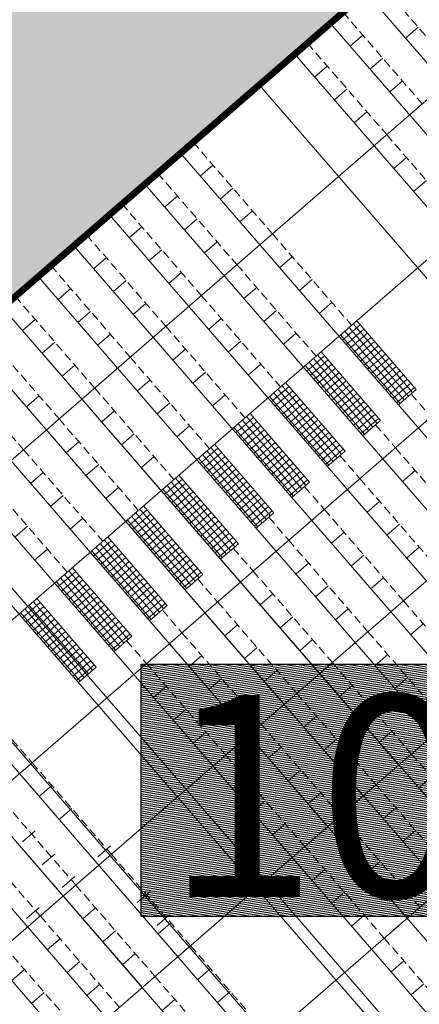
# Model space of a CAD drawing. Extents: x 1688695 to 1689973, y 4794303 to 4798641.
# Drawn here: x 1689462 to 1689474, y 4794783 to 4794812 of the extents above; entities that cross this region are included whole.
import ezdxf

# ---------------------------------------------------------------- set-up
doc = ezdxf.new("R2010")
doc.units = 0
doc.linetypes.add('TRATTEGGIATA2', pattern=[0.375, 0.25, -0.125])
doc.layers.add('Cartiglio', color=7, linetype='CONTINUOUS', lineweight=18)
doc.layers.add('SETTORE 1', color=253, linetype='CONTINUOUS', lineweight=20)
doc.layers.add('numero spettatori', color=7, linetype='CONTINUOUS')
doc.layers.add('q_retino_fabbricati', color=253, linetype='CONTINUOUS')
doc.styles.add('50-ARIAL-30', font='arial.ttf', dxfattribs={"height": 15})

msp = doc.modelspace()

# ---------------------------------------------------------------- hatches: boundary and pattern name
at = {"layer": 'q_retino_fabbricati'}
h = msp.add_hatch(dxfattribs=at)
h.set_pattern_fill('ANSI31', color=256, scale=0.02, angle=125.2849, style=0)
h.set_pattern_definition([(170.2848704274, (-1687778.75062, -4802496.05095), (-0.01071560337126, -0.0625893428979), [])])
h.paths.add_polyline_path([(1689465.644, 4794792.902), (1689484.329, 4794792.902), (1689484.329, 4794785.397), (1689465.644, 4794785.397)])
at = {"layer": 'SETTORE 1'}
h = msp.add_hatch(dxfattribs=at)
h.set_pattern_fill('ANSI33', color=21, scale=0.4, style=0)
h.set_pattern_definition([(45, (-1687812.4363, -4802693.2483), (-1.7960512242, 1.7960512242), []), (45, (-1687810.6402, -4802693.2483), (-1.7960512242, 1.7960512242), [1.27, -0.635])])
h.paths.add_polyline_path([(1689532.882, 4794899.813), (1689522.377, 4794899.796), (1689521.388, 4794891.647), (1689376.07, 4794892.409), (1689343.803, 4794892.259), (1689326.655, 4794891.635), (1689303.04, 4794889.339), (1689277.458, 4794885.171), (1689221.867, 4794871.487), (1689204.571, 4794863.953), (1689180.15, 4794849.231), (1689181.789, 4794846.982), (1689164.312, 4794836.077), (1689162.936, 4794838.282), (1689160.864, 4794837.135), (1689160.864, 4794837.135), (1689160.793, 4794836.942), (1689162.646, 4794833.029), (1689164.16, 4794829.533), (1689169.88, 4794817.761), (1689154.914, 4794811.004), (1689159.256, 4794800.532), (1689161.811, 4794801.68), (1689158.839, 4794808.153), (1689168.729, 4794812.698), (1689204.711, 4794829.235), (1689229.318, 4794835.696), (1689236.801, 4794838.176), (1689256.881, 4794839.755), (1689272.148, 4794840.653), (1689281.431, 4794840.956), (1689298.19, 4794841.551), (1689308.967, 4794841.551), (1689330.07, 4794841.102), (1689346.235, 4794841.102), (1689357.909, 4794840.204), (1689371.355, 4794838.891), (1689379.186, 4794838.964), (1689393.347, 4794839.079), (1689393.953, 4794840.412), (1689394.635, 4794839.863), (1689393.739, 4794836.825), (1689397.722, 4794835.369), (1689411.467, 4794831.075), (1689416.884, 4794829.802), (1689420.04, 4794827.949), (1689433.243, 4794850.814), (1689434.865, 4794850.914), (1689464.868, 4794833.589), (1689451.216, 4794809.947), (1689454.386, 4794808.117), (1689458.358, 4794805.635), (1689460.771, 4794802.85), (1689481.434, 4794820.757), (1689504.979, 4794793.523), (1689484.387, 4794775.599), (1689485.572, 4794774.232), (1689486.221, 4794773.483), (1689483.156, 4794770.534), (1689483.875, 4794769.705), (1689478.587, 4794766.09), (1689484.324, 4794755.865), (1689487.359, 4794757.932), (1689493.872, 4794760.499), (1689494.898, 4794757.894), (1689495.571, 4794758.094), (1689503.491, 4794737.999), (1689502.862, 4794737.686), (1689503.889, 4794735.081), (1689497.376, 4794732.515), (1689497.718, 4794730.851), (1689504.706, 4794731.256), (1689505.64, 4794731.397), (1689506.818, 4794731.469), (1689507.873, 4794731.534), (1689509.23, 4794731.617), (1689510.751, 4794731.71), (1689511.571, 4794731.761), (1689512.3, 4794731.805), (1689512.993, 4794731.848), (1689512.905, 4794733.35), (1689512.949, 4794734.979), (1689513.284, 4794747.394), (1689513.761, 4794765.058), (1689513.959, 4794775.309), (1689515.513, 4794839.636), (1689491.429, 4794845.549), (1689491.178, 4794836.126), (1689475.739, 4794836.465), (1689475.864, 4794839.547), (1689467.913, 4794839.909), (1689467.967, 4794846.1), (1689464.917, 4794846.233), (1689460.376, 4794847.903), (1689458.877, 4794852.861), (1689415.698, 4794849.371), (1689374.018, 4794848.134), (1689373.881, 4794845.265), (1689309.894, 4794848.313), (1689298.25, 4794848.261), (1689234.292, 4794844.636), (1689227.206, 4794844.301), (1689204.831, 4794838.974), (1689188.475, 4794831.458), (1689187.532, 4794833.199), (1689204.839, 4794842.458), (1689222.726, 4794850.864), (1689233.689, 4794855.287), (1689233.659, 4794855.818), (1689236.454, 4794855.977), (1689236.514, 4794855.98), (1689235.807, 4794868.46), (1689296.909, 4794871.923), (1689298.565, 4794871.952), (1689309.365, 4794872.001), (1689311.022, 4794872.001), (1689318.188, 4794874.237), (1689327.949, 4794874.901), (1689347.932, 4794875.449), (1689367.872, 4794875.677), (1689387.722, 4794875.851), (1689407.585, 4794875.903), (1689417.645, 4794876.06), (1689501.96, 4794874.576), (1689516.034, 4794874.477), (1689533.214, 4794875.169)])

# ---------------------------------------------------------------- linework, layer by layer
at = {"layer": 'Cartiglio'}
for p, q in [((1689457.295, 4794799.838), (1689481.403, 4794820.729)), ((1689446.503, 4794785.722), (1689483.76, 4794818.009)), ((1689448.861, 4794783.001), (1689486.118, 4794815.288)), ((1689472.334, 4794812.87), (1689495.91, 4794785.665)), ((1689472.334, 4794812.87), (1689495.91, 4794785.665)), ((1689472.334, 4794812.87), (1689495.91, 4794785.665)), ((1689472.334, 4794812.87), (1689484.122, 4794799.267)), ((1689472.334, 4794812.87), (1689484.122, 4794799.267)), ((1689472.334, 4794812.87), (1689484.122, 4794799.267)), ((1689451.219, 4794780.281), (1689488.475, 4794812.567)), ((1689471.276, 4794811.953), (1689494.852, 4794784.748)), ((1689471.276, 4794811.953), (1689494.852, 4794784.748)), ((1689471.276, 4794811.953), (1689494.852, 4794784.748)), ((1689471.276, 4794811.953), (1689483.064, 4794798.351)), ((1689471.276, 4794811.953), (1689483.064, 4794798.351)), ((1689471.276, 4794811.953), (1689483.064, 4794798.351)), ((1689473.891, 4794811.838), (1689473.513, 4794811.51)), ((1689472.243, 4794811.601), (1689471.865, 4794811.273)), ((1689470.218, 4794811.037), (1689493.794, 4794783.831)), ((1689470.218, 4794811.037), (1689493.794, 4794783.831)), ((1689470.218, 4794811.037), (1689493.794, 4794783.831)), ((1689470.218, 4794811.037), (1689482.006, 4794797.434)), ((1689470.218, 4794811.037), (1689482.006, 4794797.434)), ((1689470.218, 4794811.037), (1689482.006, 4794797.434)), ((1689470.218, 4794811.037), (1689482.006, 4794797.434)), ((1689471.185, 4794810.684), (1689470.807, 4794810.356)), ((1689472.833, 4794810.921), (1689472.455, 4794810.593)), ((1689469.16, 4794810.12), (1689492.736, 4794782.914)), ((1689469.16, 4794810.12), (1689492.736, 4794782.914)), ((1689473.422, 4794810.241), (1689473.044, 4794809.913)), ((1689453.576, 4794777.56), (1689490.833, 4794809.847)), ((1689471.775, 4794810.004), (1689471.397, 4794809.676)), ((1689472.364, 4794809.324), (1689471.986, 4794808.996)), ((1689466.817, 4794808.09), (1689478.605, 4794794.487)), ((1689466.817, 4794808.09), (1689478.605, 4794794.487)), ((1689466.817, 4794808.09), (1689478.605, 4794794.487)), ((1689466.817, 4794808.09), (1689490.394, 4794780.884)), ((1689466.817, 4794808.09), (1689490.394, 4794780.884)), ((1689466.817, 4794808.09), (1689490.394, 4794780.884)), ((1689467.784, 4794807.737), (1689467.407, 4794807.409)), ((1689473.543, 4794807.963), (1689473.165, 4794807.636)), ((1689465.759, 4794807.173), (1689477.547, 4794793.57)), ((1689465.759, 4794807.173), (1689477.547, 4794793.57)), ((1689465.759, 4794807.173), (1689477.547, 4794793.57)), ((1689465.759, 4794807.173), (1689489.336, 4794779.967)), ((1689465.759, 4794807.173), (1689489.336, 4794779.967)), ((1689465.759, 4794807.173), (1689489.336, 4794779.967)), ((1689474.132, 4794807.283), (1689473.754, 4794806.956)), ((1689455.934, 4794774.84), (1689493.191, 4794807.126)), ((1689468.374, 4794807.057), (1689467.996, 4794806.729)), ((1689466.726, 4794806.82), (1689466.349, 4794806.493)), ((1689468.963, 4794806.377), (1689468.585, 4794806.049)), ((1689464.701, 4794806.256), (1689476.489, 4794792.653)), ((1689464.701, 4794806.256), (1689476.489, 4794792.653)), ((1689464.701, 4794806.256), (1689476.489, 4794792.653)), ((1689464.701, 4794806.256), (1689488.278, 4794779.05)), ((1689464.701, 4794806.256), (1689488.278, 4794779.05)), ((1689464.701, 4794806.256), (1689488.278, 4794779.05)), ((1689467.316, 4794806.14), (1689466.938, 4794805.812)), ((1689465.668, 4794805.903), (1689465.291, 4794805.576)), ((1689467.905, 4794805.46), (1689467.527, 4794805.132)), ((1689463.643, 4794805.339), (1689475.431, 4794791.736)), ((1689463.643, 4794805.339), (1689475.431, 4794791.736)), ((1689463.643, 4794805.339), (1689475.431, 4794791.736)), ((1689463.643, 4794805.339), (1689487.22, 4794778.133)), ((1689463.643, 4794805.339), (1689487.22, 4794778.133)), ((1689463.643, 4794805.339), (1689487.22, 4794778.133)), ((1689466.258, 4794805.223), (1689465.88, 4794804.896)), ((1689464.61, 4794804.986), (1689464.233, 4794804.659)), ((1689470.142, 4794805.016), (1689469.764, 4794804.689)), ((1689466.847, 4794804.543), (1689466.469, 4794804.215)), ((1689458.292, 4794772.119), (1689495.548, 4794804.406)), ((1689462.585, 4794804.422), (1689474.373, 4794790.819)), ((1689462.585, 4794804.422), (1689474.373, 4794790.819)), ((1689462.585, 4794804.422), (1689474.373, 4794790.819)), ((1689462.585, 4794804.422), (1689486.162, 4794777.216)), ((1689462.585, 4794804.422), (1689486.162, 4794777.216)), ((1689462.585, 4794804.422), (1689486.162, 4794777.216)), ((1689465.2, 4794804.306), (1689464.822, 4794803.979)), ((1689470.732, 4794804.336), (1689470.354, 4794804.009)), ((1689463.552, 4794804.069), (1689463.175, 4794803.742)), ((1689469.084, 4794804.099), (1689468.706, 4794803.772)), ((1689471.321, 4794803.656), (1689470.943, 4794803.329)), ((1689461.527, 4794803.505), (1689473.315, 4794789.902)), ((1689461.527, 4794803.505), (1689473.315, 4794789.902)), ((1689461.527, 4794803.505), (1689473.315, 4794789.902)), ((1689461.527, 4794803.505), (1689485.104, 4794776.3)), ((1689461.527, 4794803.505), (1689485.104, 4794776.3)), ((1689461.527, 4794803.505), (1689485.104, 4794776.3)), ((1689464.142, 4794803.389), (1689463.764, 4794803.062)), ((1689465.789, 4794803.626), (1689465.411, 4794803.299)), ((1689469.674, 4794803.419), (1689469.296, 4794803.092)), ((1689462.494, 4794803.153), (1689462.117, 4794802.825)), ((1689468.026, 4794803.183), (1689467.648, 4794802.855)), ((1689472.061, 4794803.107), (1689473.83, 4794801.066)), ((1689471.635, 4794802.531), (1689472.164, 4794802.989)), ((1689473.475, 4794800.759), (1689471.707, 4794802.8)), ((1689471.742, 4794802.407), (1689472.271, 4794802.865)), ((1689473.599, 4794800.867), (1689471.831, 4794802.907)), ((1689473.723, 4794800.974), (1689471.955, 4794803.015)), ((1689460.469, 4794802.588), (1689472.257, 4794788.986)), ((1689460.469, 4794802.588), (1689472.257, 4794788.986)), ((1689460.469, 4794802.588), (1689472.257, 4794788.986)), ((1689460.469, 4794802.588), (1689484.046, 4794775.383)), ((1689460.469, 4794802.588), (1689484.046, 4794775.383)), ((1689460.469, 4794802.588), (1689484.046, 4794775.383)), ((1689463.084, 4794802.472), (1689462.706, 4794802.145)), ((1689464.731, 4794802.709), (1689464.353, 4794802.382)), ((1689468.616, 4794802.502), (1689468.238, 4794802.175)), ((1689470.263, 4794802.739), (1689469.885, 4794802.412)), ((1689473.351, 4794800.652), (1689471.583, 4794802.692)), ((1689471.849, 4794802.283), (1689472.378, 4794802.741)), ((1689471.957, 4794802.159), (1689472.486, 4794802.617)), ((1689472.064, 4794802.035), (1689472.593, 4794802.493)), ((1689466.968, 4794802.266), (1689466.59, 4794801.938)), ((1689471.003, 4794802.19), (1689472.772, 4794800.15)), ((1689472.172, 4794801.911), (1689472.701, 4794802.369)), ((1689472.279, 4794801.787), (1689472.808, 4794802.245)), ((1689470.577, 4794801.614), (1689471.106, 4794802.072)), ((1689472.417, 4794799.843), (1689470.649, 4794801.883)), ((1689470.684, 4794801.49), (1689471.213, 4794801.948)), ((1689472.541, 4794799.95), (1689470.773, 4794801.99)), ((1689472.665, 4794800.057), (1689470.897, 4794802.098)), ((1689472.386, 4794801.663), (1689472.915, 4794802.121)), ((1689472.494, 4794801.539), (1689473.023, 4794801.997)), ((1689472.601, 4794801.415), (1689473.13, 4794801.874)), ((1689459.411, 4794801.672), (1689471.199, 4794788.069)), ((1689459.411, 4794801.672), (1689471.199, 4794788.069)), ((1689459.411, 4794801.672), (1689471.199, 4794788.069)), ((1689459.411, 4794801.672), (1689482.988, 4794774.466)), ((1689459.411, 4794801.672), (1689482.988, 4794774.466)), ((1689459.411, 4794801.672), (1689482.988, 4794774.466)), ((1689463.673, 4794801.792), (1689463.295, 4794801.465)), ((1689467.558, 4794801.586), (1689467.18, 4794801.258)), ((1689469.205, 4794801.822), (1689468.827, 4794801.495)), ((1689472.293, 4794799.735), (1689470.525, 4794801.776)), ((1689470.791, 4794801.366), (1689471.32, 4794801.824)), ((1689470.899, 4794801.242), (1689471.428, 4794801.7)), ((1689472.709, 4794801.291), (1689473.238, 4794801.75)), ((1689472.816, 4794801.167), (1689473.345, 4794801.626)), ((1689465.91, 4794801.349), (1689465.532, 4794801.021)), ((1689471.006, 4794801.118), (1689471.535, 4794801.576)), ((1689471.114, 4794800.994), (1689471.643, 4794801.452)), ((1689471.221, 4794800.87), (1689471.75, 4794801.328)), ((1689472.923, 4794801.043), (1689473.452, 4794801.502)), ((1689473.031, 4794800.919), (1689473.56, 4794801.378)), ((1689469.519, 4794800.697), (1689470.048, 4794801.155)), ((1689469.626, 4794800.573), (1689470.155, 4794801.031)), ((1689471.483, 4794799.033), (1689469.715, 4794801.074)), ((1689471.607, 4794799.14), (1689469.839, 4794801.181)), ((1689469.945, 4794801.273), (1689471.714, 4794799.233)), ((1689471.328, 4794800.746), (1689471.857, 4794801.205)), ((1689471.436, 4794800.622), (1689471.965, 4794801.081)), ((1689473.138, 4794800.795), (1689473.667, 4794801.254)), ((1689473.246, 4794800.671), (1689473.775, 4794801.13)), ((1689473.301, 4794800.608), (1689473.83, 4794801.066)), ((1689458.353, 4794800.755), (1689470.141, 4794787.152)), ((1689458.353, 4794800.755), (1689470.141, 4794787.152)), ((1689458.353, 4794800.755), (1689470.141, 4794787.152)), ((1689458.353, 4794800.755), (1689470.141, 4794787.152)), ((1689458.353, 4794800.755), (1689481.93, 4794773.549)), ((1689458.353, 4794800.755), (1689481.93, 4794773.549)), ((1689458.353, 4794800.755), (1689481.93, 4794773.549)), ((1689462.615, 4794800.875), (1689462.237, 4794800.548)), ((1689468.147, 4794800.905), (1689467.769, 4794800.578)), ((1689471.235, 4794798.818), (1689469.467, 4794800.859)), ((1689471.359, 4794798.926), (1689469.591, 4794800.966)), ((1689469.733, 4794800.449), (1689470.262, 4794800.907)), ((1689469.841, 4794800.325), (1689470.37, 4794800.783)), ((1689471.543, 4794800.498), (1689472.072, 4794800.957)), ((1689471.651, 4794800.374), (1689472.18, 4794800.833)), ((1689471.758, 4794800.25), (1689472.287, 4794800.709)), ((1689464.852, 4794800.432), (1689464.474, 4794800.105)), ((1689466.5, 4794800.669), (1689466.122, 4794800.341)), ((1689469.948, 4794800.201), (1689470.477, 4794800.66)), ((1689470.056, 4794800.077), (1689470.585, 4794800.536)), ((1689470.163, 4794799.953), (1689470.692, 4794800.412)), ((1689471.865, 4794800.126), (1689472.394, 4794800.585)), ((1689471.973, 4794800.003), (1689472.502, 4794800.461)), ((1689468.461, 4794799.78), (1689468.99, 4794800.238)), ((1689470.425, 4794798.116), (1689468.657, 4794800.157)), ((1689470.549, 4794798.224), (1689468.781, 4794800.264)), ((1689468.887, 4794800.356), (1689470.656, 4794798.316)), ((1689470.27, 4794799.829), (1689470.799, 4794800.288)), ((1689470.378, 4794799.705), (1689470.907, 4794800.164)), ((1689472.08, 4794799.879), (1689472.609, 4794800.337)), ((1689472.188, 4794799.755), (1689472.717, 4794800.213)), ((1689472.243, 4794799.691), (1689472.772, 4794800.15)), ((1689457.295, 4794799.838), (1689480.872, 4794772.632)), ((1689457.295, 4794799.838), (1689480.872, 4794772.632)), ((1689480.949, 4794773.078), (1689457.549, 4794800.059)), ((1689467.089, 4794799.989), (1689466.711, 4794799.661)), ((1689470.177, 4794797.901), (1689468.409, 4794799.942)), ((1689470.301, 4794798.009), (1689468.533, 4794800.049)), ((1689468.568, 4794799.656), (1689469.097, 4794800.114)), ((1689468.675, 4794799.532), (1689469.204, 4794799.991)), ((1689468.783, 4794799.408), (1689469.312, 4794799.867)), ((1689470.485, 4794799.581), (1689471.014, 4794800.04)), ((1689470.593, 4794799.457), (1689471.122, 4794799.916)), ((1689465.442, 4794799.752), (1689465.064, 4794799.424)), ((1689468.89, 4794799.284), (1689469.419, 4794799.743)), ((1689468.998, 4794799.16), (1689469.527, 4794799.619)), ((1689470.7, 4794799.334), (1689471.229, 4794799.792)), ((1689470.807, 4794799.21), (1689471.336, 4794799.668)), ((1689470.915, 4794799.086), (1689471.444, 4794799.544)), ((1689463.794, 4794799.515), (1689463.416, 4794799.188)), ((1689467.403, 4794798.863), (1689467.932, 4794799.322)), ((1689469.367, 4794797.199), (1689467.599, 4794799.24)), ((1689469.491, 4794797.307), (1689467.723, 4794799.347)), ((1689467.829, 4794799.439), (1689469.598, 4794797.399)), ((1689469.105, 4794799.036), (1689469.634, 4794799.495)), ((1689469.212, 4794798.912), (1689469.741, 4794799.371)), ((1689469.32, 4794798.788), (1689469.849, 4794799.247)), ((1689471.022, 4794798.962), (1689471.551, 4794799.42)), ((1689471.13, 4794798.838), (1689471.659, 4794799.296)), ((1689466.031, 4794799.072), (1689465.653, 4794798.744)), ((1689469.119, 4794796.985), (1689467.351, 4794799.025)), ((1689469.243, 4794797.092), (1689467.475, 4794799.132)), ((1689467.51, 4794798.739), (1689468.039, 4794799.198)), ((1689467.617, 4794798.615), (1689468.146, 4794799.074)), ((1689467.725, 4794798.491), (1689468.254, 4794798.95)), ((1689469.427, 4794798.665), (1689469.956, 4794799.123)), ((1689469.535, 4794798.541), (1689470.064, 4794798.999)), ((1689471.185, 4794798.774), (1689471.714, 4794799.233)), ((1689464.384, 4794798.835), (1689464.006, 4794798.508)), ((1689467.832, 4794798.367), (1689468.361, 4794798.826)), ((1689467.94, 4794798.243), (1689468.469, 4794798.702)), ((1689469.642, 4794798.417), (1689470.171, 4794798.875)), ((1689469.749, 4794798.293), (1689470.278, 4794798.751)), ((1689473.799, 4794798.658), (1689473.422, 4794798.331)), ((1689462.736, 4794798.598), (1689462.358, 4794798.271)), ((1689466.345, 4794797.946), (1689466.874, 4794798.405)), ((1689468.433, 4794796.39), (1689466.665, 4794798.43)), ((1689466.771, 4794798.523), (1689468.54, 4794796.482)), ((1689468.047, 4794798.119), (1689468.576, 4794798.578)), ((1689468.154, 4794797.996), (1689468.683, 4794798.454)), ((1689469.857, 4794798.169), (1689470.386, 4794798.627)), ((1689469.964, 4794798.045), (1689470.493, 4794798.503)), ((1689470.072, 4794797.921), (1689470.601, 4794798.379)), ((1689481.193, 4794768.219), (1689455.283, 4794798.093)), ((1689464.973, 4794798.155), (1689464.595, 4794797.827)), ((1689468.061, 4794796.068), (1689466.293, 4794798.108)), ((1689468.185, 4794796.175), (1689466.417, 4794798.216)), ((1689466.452, 4794797.822), (1689466.981, 4794798.281)), ((1689468.309, 4794796.282), (1689466.541, 4794798.323)), ((1689466.559, 4794797.698), (1689467.088, 4794798.157)), ((1689468.262, 4794797.872), (1689468.791, 4794798.33)), ((1689468.369, 4794797.748), (1689468.898, 4794798.206)), ((1689468.477, 4794797.624), (1689469.006, 4794798.082)), ((1689470.127, 4794797.857), (1689470.656, 4794798.316)), ((1689454.952, 4794797.808), (1689466.741, 4794784.205)), ((1689454.952, 4794797.808), (1689466.741, 4794784.205)), ((1689454.952, 4794797.808), (1689466.741, 4794784.205)), ((1689454.952, 4794797.808), (1689478.529, 4794770.602)), ((1689463.326, 4794797.918), (1689462.948, 4794797.591)), ((1689466.667, 4794797.574), (1689467.196, 4794798.033)), ((1689466.774, 4794797.451), (1689467.303, 4794797.909)), ((1689466.882, 4794797.327), (1689467.411, 4794797.785)), ((1689468.584, 4794797.5), (1689469.113, 4794797.958)), ((1689468.691, 4794797.376), (1689469.22, 4794797.834)), ((1689465.287, 4794797.029), (1689465.816, 4794797.488)), ((1689467.375, 4794795.473), (1689465.607, 4794797.513)), ((1689465.713, 4794797.606), (1689467.482, 4794795.565)), ((1689466.989, 4794797.203), (1689467.518, 4794797.661)), ((1689467.096, 4794797.079), (1689467.625, 4794797.537)), ((1689468.799, 4794797.252), (1689469.328, 4794797.71)), ((1689468.906, 4794797.128), (1689469.435, 4794797.586)), ((1689472.741, 4794797.741), (1689472.364, 4794797.414)), ((1689463.915, 4794797.238), (1689463.537, 4794796.911)), ((1689467.003, 4794795.151), (1689465.235, 4794797.191)), ((1689467.127, 4794795.258), (1689465.359, 4794797.299)), ((1689465.394, 4794796.905), (1689465.923, 4794797.364)), ((1689467.251, 4794795.366), (1689465.483, 4794797.406)), ((1689465.501, 4794796.782), (1689466.03, 4794797.24)), ((1689467.204, 4794796.955), (1689467.733, 4794797.413)), ((1689467.311, 4794796.831), (1689467.84, 4794797.289)), ((1689469.014, 4794797.004), (1689469.543, 4794797.462)), ((1689469.069, 4794796.941), (1689469.598, 4794797.399)), ((1689462.268, 4794797.001), (1689461.89, 4794796.674)), ((1689465.609, 4794796.658), (1689466.138, 4794797.116)), ((1689465.716, 4794796.534), (1689466.245, 4794796.992)), ((1689467.419, 4794796.707), (1689467.948, 4794797.165)), ((1689467.526, 4794796.583), (1689468.055, 4794797.041)), ((1689467.633, 4794796.459), (1689468.162, 4794796.917)), ((1689473.331, 4794797.061), (1689472.953, 4794796.734)), ((1689453.894, 4794796.891), (1689465.683, 4794783.288)), ((1689453.894, 4794796.891), (1689465.683, 4794783.288)), ((1689453.894, 4794796.891), (1689465.683, 4794783.288)), ((1689453.894, 4794796.891), (1689477.471, 4794769.685)), ((1689464.655, 4794796.689), (1689466.424, 4794794.648)), ((1689465.824, 4794796.41), (1689466.353, 4794796.868)), ((1689465.931, 4794796.286), (1689466.46, 4794796.744)), ((1689466.038, 4794796.162), (1689466.567, 4794796.62)), ((1689467.741, 4794796.335), (1689468.27, 4794796.793)), ((1689467.848, 4794796.211), (1689468.377, 4794796.67)), ((1689471.683, 4794796.825), (1689471.306, 4794796.497)), ((1689462.857, 4794796.321), (1689462.479, 4794795.994)), ((1689464.229, 4794796.113), (1689464.758, 4794796.571)), ((1689466.069, 4794794.341), (1689464.301, 4794796.382)), ((1689464.336, 4794795.989), (1689464.865, 4794796.447)), ((1689466.193, 4794794.449), (1689464.425, 4794796.489)), ((1689464.443, 4794795.865), (1689464.972, 4794796.323)), ((1689466.317, 4794794.556), (1689464.549, 4794796.597)), ((1689466.146, 4794796.038), (1689466.675, 4794796.496)), ((1689466.253, 4794795.914), (1689466.782, 4794796.372)), ((1689467.956, 4794796.087), (1689468.485, 4794796.546)), ((1689468.011, 4794796.024), (1689468.54, 4794796.482)), ((1689473.92, 4794796.381), (1689473.542, 4794796.054)), ((1689465.945, 4794794.234), (1689464.177, 4794796.274)), ((1689464.551, 4794795.741), (1689465.08, 4794796.199)), ((1689464.658, 4794795.617), (1689465.187, 4794796.075)), ((1689466.361, 4794795.79), (1689466.89, 4794796.248)), ((1689466.468, 4794795.666), (1689466.997, 4794796.125)), ((1689472.273, 4794796.144), (1689471.895, 4794795.817)), ((1689452.836, 4794795.974), (1689464.625, 4794782.371)), ((1689452.836, 4794795.974), (1689464.625, 4794782.371)), ((1689452.836, 4794795.974), (1689464.625, 4794782.371)), ((1689452.836, 4794795.974), (1689476.413, 4794768.768)), ((1689463.597, 4794795.772), (1689465.366, 4794793.732)), ((1689464.766, 4794795.493), (1689465.295, 4794795.951)), ((1689464.873, 4794795.369), (1689465.402, 4794795.827)), ((1689466.575, 4794795.542), (1689467.104, 4794796.001)), ((1689466.683, 4794795.418), (1689467.212, 4794795.877)), ((1689466.79, 4794795.294), (1689467.319, 4794795.753)), ((1689470.625, 4794795.908), (1689470.248, 4794795.58)), ((1689463.171, 4794795.196), (1689463.7, 4794795.654)), ((1689465.011, 4794793.425), (1689463.243, 4794795.465)), ((1689463.278, 4794795.072), (1689463.807, 4794795.53)), ((1689465.135, 4794793.532), (1689463.367, 4794795.572)), ((1689465.259, 4794793.639), (1689463.491, 4794795.68)), ((1689464.98, 4794795.245), (1689465.509, 4794795.703)), ((1689465.088, 4794795.121), (1689465.617, 4794795.579)), ((1689465.195, 4794794.997), (1689465.724, 4794795.456)), ((1689466.898, 4794795.17), (1689467.427, 4794795.629)), ((1689466.953, 4794795.107), (1689467.482, 4794795.565)), ((1689472.862, 4794795.464), (1689472.484, 4794795.137)), ((1689464.887, 4794793.317), (1689463.119, 4794795.358)), ((1689463.385, 4794794.948), (1689463.914, 4794795.406)), ((1689463.493, 4794794.824), (1689464.022, 4794795.282)), ((1689463.6, 4794794.7), (1689464.129, 4794795.158)), ((1689465.303, 4794794.873), (1689465.832, 4794795.332)), ((1689465.41, 4794794.749), (1689465.939, 4794795.208)), ((1689471.215, 4794795.228), (1689470.837, 4794794.9)), ((1689451.778, 4794795.057), (1689463.567, 4794781.454)), ((1689451.778, 4794795.057), (1689463.567, 4794781.454)), ((1689451.778, 4794795.057), (1689463.567, 4794781.454)), ((1689451.778, 4794795.057), (1689475.355, 4794767.851)), ((1689462.539, 4794794.855), (1689464.308, 4794792.815)), ((1689463.708, 4794794.576), (1689464.237, 4794795.034)), ((1689463.815, 4794794.452), (1689464.344, 4794794.91)), ((1689465.517, 4794794.625), (1689466.046, 4794795.084)), ((1689465.625, 4794794.501), (1689466.154, 4794794.96)), ((1689469.567, 4794794.991), (1689469.19, 4794794.663)), ((1689462.113, 4794794.279), (1689462.642, 4794794.737)), ((1689462.22, 4794794.155), (1689462.749, 4794794.613)), ((1689464.077, 4794792.615), (1689462.309, 4794794.655)), ((1689464.201, 4794792.722), (1689462.433, 4794794.763)), ((1689463.922, 4794794.328), (1689464.451, 4794794.787)), ((1689464.03, 4794794.204), (1689464.559, 4794794.663)), ((1689465.732, 4794794.377), (1689466.261, 4794794.836)), ((1689465.84, 4794794.253), (1689466.369, 4794794.712)), ((1689465.895, 4794794.19), (1689466.424, 4794794.648)), ((1689463.829, 4794792.4), (1689462.061, 4794794.441)), ((1689463.953, 4794792.508), (1689462.185, 4794794.548)), ((1689462.327, 4794794.031), (1689462.856, 4794794.489)), ((1689462.435, 4794793.907), (1689462.964, 4794794.365)), ((1689464.137, 4794794.08), (1689464.666, 4794794.539)), ((1689464.245, 4794793.956), (1689464.774, 4794794.415)), ((1689464.352, 4794793.832), (1689464.881, 4794794.291)), ((1689470.157, 4794794.311), (1689469.779, 4794793.983)), ((1689471.804, 4794794.547), (1689471.426, 4794794.22)), ((1689462.542, 4794793.783), (1689463.071, 4794794.241)), ((1689462.65, 4794793.659), (1689463.179, 4794794.118)), ((1689462.757, 4794793.535), (1689463.286, 4794793.994)), ((1689464.459, 4794793.708), (1689464.988, 4794794.167)), ((1689464.567, 4794793.584), (1689465.096, 4794794.043)), ((1689468.509, 4794794.074), (1689468.132, 4794793.747)), ((1689474.041, 4794794.104), (1689473.663, 4794793.777)), ((1689462.864, 4794793.411), (1689463.393, 4794793.87)), ((1689462.972, 4794793.287), (1689463.501, 4794793.746)), ((1689464.674, 4794793.461), (1689465.203, 4794793.919)), ((1689464.782, 4794793.337), (1689465.311, 4794793.795)), ((1689464.837, 4794793.273), (1689465.366, 4794793.732)), ((1689463.079, 4794793.163), (1689463.608, 4794793.622)), ((1689463.187, 4794793.039), (1689463.716, 4794793.498)), ((1689469.099, 4794793.394), (1689468.721, 4794793.066)), ((1689470.746, 4794793.631), (1689470.368, 4794793.303)), ((1689463.294, 4794792.916), (1689463.823, 4794793.374)), ((1689463.401, 4794792.792), (1689463.93, 4794793.25)), ((1689463.509, 4794792.668), (1689464.038, 4794793.126)), ((1689467.451, 4794793.157), (1689467.074, 4794792.83)), ((1689472.983, 4794793.187), (1689472.605, 4794792.86)), ((1689463.616, 4794792.544), (1689464.145, 4794793.002)), ((1689463.724, 4794792.42), (1689464.253, 4794792.878)), ((1689463.779, 4794792.356), (1689464.308, 4794792.815)), ((1689469.688, 4794792.714), (1689469.31, 4794792.386)), ((1689473.572, 4794792.507), (1689473.195, 4794792.18)), ((1689466.393, 4794792.24), (1689466.016, 4794791.913)), ((1689468.041, 4794792.477), (1689467.663, 4794792.15)), ((1689471.925, 4794792.27), (1689471.547, 4794791.943)), ((1689468.63, 4794791.797), (1689468.252, 4794791.469)), ((1689474.162, 4794791.827), (1689473.784, 4794791.499)), ((1689466.983, 4794791.56), (1689466.605, 4794791.233)), ((1689470.867, 4794791.353), (1689470.489, 4794791.026)), ((1689472.514, 4794791.59), (1689472.137, 4794791.263)), ((1689467.572, 4794790.88), (1689467.194, 4794790.553)), ((1689473.104, 4794790.91), (1689472.726, 4794790.583)), ((1689471.456, 4794790.673), (1689471.079, 4794790.346)), ((1689469.809, 4794790.437), (1689469.431, 4794790.109)), ((1689472.046, 4794789.993), (1689471.668, 4794789.666)), ((1689470.398, 4794789.756), (1689470.021, 4794789.429)), ((1689462.993, 4794789.293), (1689462.615, 4794788.966)), ((1689468.751, 4794789.52), (1689468.373, 4794789.192)), ((1689474.283, 4794789.55), (1689473.905, 4794789.222)), ((1689470.988, 4794789.076), (1689470.61, 4794788.749)), ((1689469.34, 4794788.84), (1689468.963, 4794788.512)), ((1689463.582, 4794788.613), (1689463.204, 4794788.286)), ((1689473.225, 4794788.633), (1689472.847, 4794788.305)), ((1689469.93, 4794788.159), (1689469.552, 4794787.832)), ((1689462.495, 4794787.948), (1689462.117, 4794787.62)), ((1689473.814, 4794787.953), (1689473.436, 4794787.625)), ((1689472.167, 4794787.716), (1689471.789, 4794787.389)), ((1689463.085, 4794787.267), (1689462.707, 4794786.94)), ((1689464.732, 4794787.504), (1689464.354, 4794787.177)), ((1689472.756, 4794787.036), (1689472.378, 4794786.708)), ((1689471.109, 4794786.799), (1689470.731, 4794786.472)), ((1689463.674, 4794786.587), (1689463.296, 4794786.26)), ((1689465.911, 4794786.144), (1689465.533, 4794785.816)), ((1689471.698, 4794786.119), (1689471.32, 4794785.792)), ((1689473.345, 4794786.356), (1689472.968, 4794786.028)), ((1689462.616, 4794785.67), (1689462.238, 4794785.343)), ((1689464.292, 4794785.656), (1689463.914, 4794785.328)), ((1689466.5, 4794785.464), (1689466.122, 4794785.136)), ((1689466.529, 4794785.212), (1689466.151, 4794784.885)), ((1689472.287, 4794785.439), (1689471.91, 4794785.111)), ((1689464.882, 4794784.976), (1689464.504, 4794784.648)), ((1689463.234, 4794784.739), (1689462.856, 4794784.411)), ((1689463.824, 4794784.059), (1689463.446, 4794783.731)), ((1689465.471, 4794784.296), (1689465.093, 4794783.968)), ((1689473.466, 4794784.079), (1689473.088, 4794783.751)), ((1689462.176, 4794783.822), (1689461.798, 4794783.495)), ((1689467.708, 4794783.852), (1689467.33, 4794783.525)), ((1689462.766, 4794783.142), (1689462.388, 4794782.814)), ((1689464.413, 4794783.379), (1689464.035, 4794783.051)), ((1689468.297, 4794783.172), (1689467.919, 4794782.844)), ((1689474.056, 4794783.398), (1689473.678, 4794783.071)), ((1689466.65, 4794782.935), (1689466.272, 4794782.608))]:
    msp.add_line(p, q, dxfattribs=at)
at = {"layer": 'Cartiglio', "linetype": 'TRATTEGGIATA2'}
for p, q in [((1689472.712, 4794813.198), (1689475.069, 4794810.477)), ((1689471.654, 4794812.281), (1689474.011, 4794809.56)), ((1689470.596, 4794811.364), (1689472.953, 4794808.644)), ((1689472.953, 4794808.644), (1689475.311, 4794805.923)), ((1689467.195, 4794808.417), (1689469.553, 4794805.696)), ((1689466.137, 4794807.5), (1689468.495, 4794804.78)), ((1689465.079, 4794806.583), (1689467.437, 4794803.863)), ((1689469.553, 4794805.696), (1689471.91, 4794802.976)), ((1689464.021, 4794805.666), (1689466.379, 4794802.946)), ((1689462.963, 4794804.75), (1689465.321, 4794802.029)), ((1689468.495, 4794804.78), (1689470.852, 4794802.059)), ((1689461.905, 4794803.833), (1689464.263, 4794801.112)), ((1689467.437, 4794803.863), (1689469.794, 4794801.142)), ((1689460.847, 4794802.916), (1689463.205, 4794800.195)), ((1689466.379, 4794802.946), (1689468.736, 4794800.225)), ((1689459.789, 4794801.999), (1689462.147, 4794799.278)), ((1689465.321, 4794802.029), (1689467.678, 4794799.308)), ((1689464.263, 4794801.112), (1689466.62, 4794798.392)), ((1689473.679, 4794800.935), (1689474.268, 4794800.255)), ((1689463.205, 4794800.195), (1689465.562, 4794797.475)), ((1689472.621, 4794800.019), (1689473.21, 4794799.338)), ((1689462.147, 4794799.278), (1689464.504, 4794796.558)), ((1689473.21, 4794799.338), (1689475.568, 4794796.618)), ((1689471.563, 4794799.102), (1689472.152, 4794798.422)), ((1689461.089, 4794798.362), (1689463.446, 4794795.641)), ((1689472.152, 4794798.422), (1689474.51, 4794795.701)), ((1689470.505, 4794798.185), (1689471.094, 4794797.505)), ((1689471.094, 4794797.505), (1689473.452, 4794794.784)), ((1689469.447, 4794797.268), (1689470.036, 4794796.588)), ((1689468.389, 4794796.351), (1689468.978, 4794795.671)), ((1689470.036, 4794796.588), (1689472.394, 4794793.867)), ((1689467.331, 4794795.434), (1689467.92, 4794794.754)), ((1689468.978, 4794795.671), (1689471.336, 4794792.95)), ((1689467.92, 4794794.754), (1689470.278, 4794792.034)), ((1689473.452, 4794794.784), (1689475.809, 4794792.064)), ((1689466.273, 4794794.517), (1689466.862, 4794793.837)), ((1689466.862, 4794793.837), (1689469.22, 4794791.117)), ((1689472.394, 4794793.867), (1689474.751, 4794791.147)), ((1689465.215, 4794793.601), (1689465.804, 4794792.92)), ((1689465.804, 4794792.92), (1689468.162, 4794790.2)), ((1689471.336, 4794792.95), (1689473.693, 4794790.23)), ((1689470.278, 4794792.034), (1689472.635, 4794789.313)), ((1689469.22, 4794791.117), (1689471.577, 4794788.396)), ((1689461.814, 4794790.654), (1689462.403, 4794789.973)), ((1689468.162, 4794790.2), (1689470.519, 4794787.479)), ((1689473.693, 4794790.23), (1689476.051, 4794787.509)), ((1689462.403, 4794789.973), (1689464.761, 4794787.253)), ((1689472.635, 4794789.313), (1689474.993, 4794786.592)), ((1689461.345, 4794789.057), (1689463.703, 4794786.336)), ((1689460.287, 4794788.14), (1689462.645, 4794785.419)), ((1689471.577, 4794788.396), (1689473.935, 4794785.676)), ((1689464.761, 4794787.253), (1689467.119, 4794784.532)), ((1689470.519, 4794787.479), (1689472.877, 4794784.759)), ((1689463.703, 4794786.336), (1689466.061, 4794783.615)), ((1689462.645, 4794785.419), (1689465.003, 4794782.699)), ((1689472.877, 4794784.759), (1689475.235, 4794782.038)), ((1689461.587, 4794784.502), (1689463.945, 4794781.782)), ((1689467.119, 4794784.532), (1689469.476, 4794781.812)), ((1689466.061, 4794783.615), (1689468.418, 4794780.895))]:
    msp.add_line(p, q, dxfattribs=at)
at = {"layer": 'Cartiglio'}
for centre, radius, start, end in [((1689378.916, 4794703.77), 94.695, 271.08456, 90.35098), ((1689378.657, 4794703.758), 92.168, 270.27753, 90.29418), ((1689378.657, 4794703.758), 89.668, 270.27758, 90.29565), ((1689378.657, 4794703.758), 87.168, 270.27764, 90.29719), ((1689378.657, 4794703.758), 84.668, 270.27769, 90.29879)]:
    msp.add_arc(centre, radius, start, end, dxfattribs=at)
at = {"layer": 'numero spettatori'}
msp.add_lwpolyline([(1689465.644, 4794792.902), (1689484.329, 4794792.902), (1689484.329, 4794785.397), (1689465.644, 4794785.397)], close=True, dxfattribs=at)
at = {"layer": 'SETTORE 1', "color": 21, "const_width": 0.2}
msp.add_lwpolyline([(1689460.771, 4794802.85), (1689481.434, 4794820.757), (1689504.979, 4794793.523), (1689484.387, 4794775.599), (1689485.572, 4794774.232), (1689486.221, 4794773.483), (1689483.156, 4794770.534), (1689483.875, 4794769.705), (1689478.587, 4794766.09), (1689484.324, 4794755.865)], dxfattribs=at)

# ---------------------------------------------------------------- texts
at = {"layer": 'numero spettatori', "insert": (1689466.365, 4794791.982), "char_height": 6, "width": 24.39936, "attachment_point": 1, "style": '50-ARIAL-30'}
msp.add_mtext('1026', dxfattribs=at)

doc.saveas('drawing.dxf')
